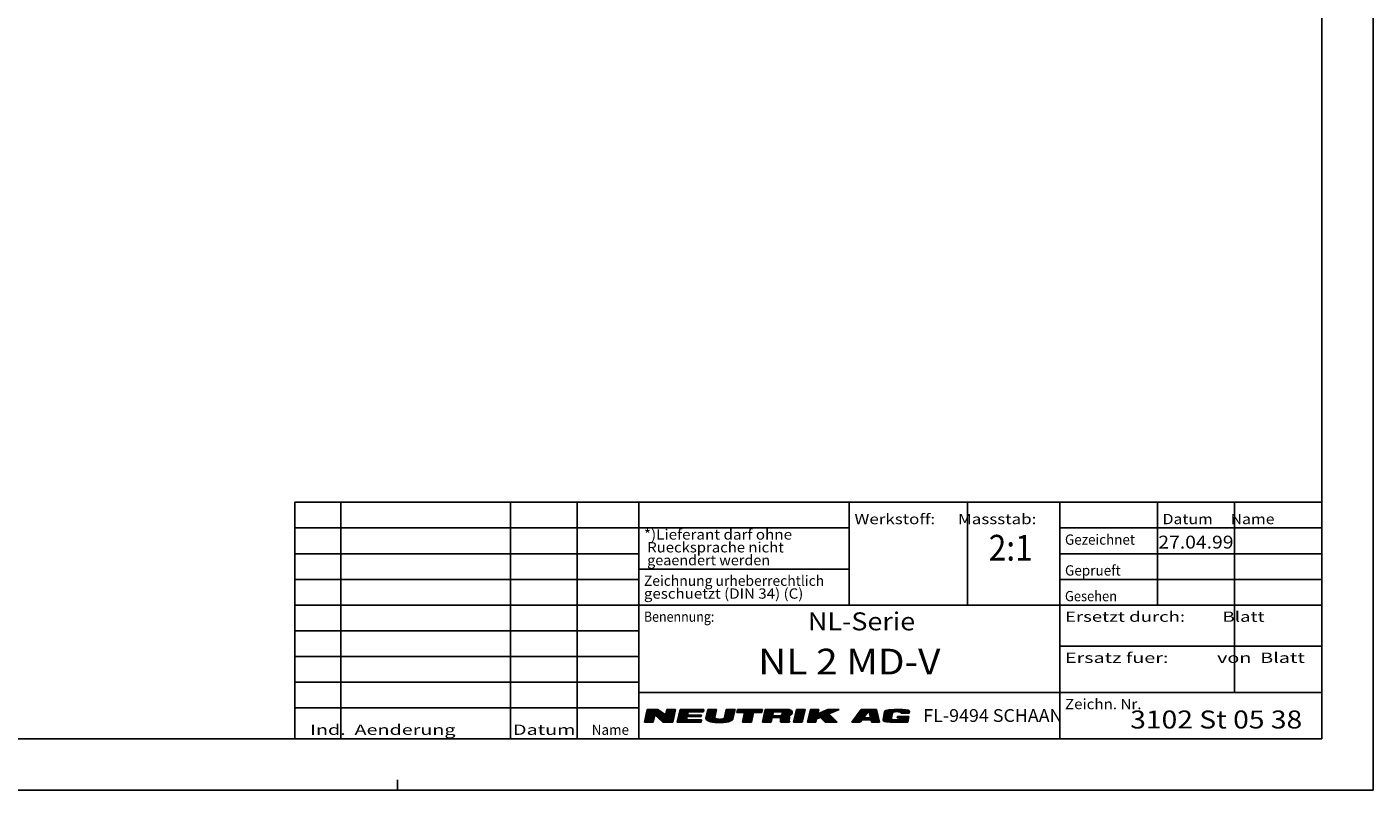
# Model space of a CAD drawing. Extents: x 0 to 420, y 0 to 297.
# Drawn here: x 158 to 420, y 0 to 148 of the extents above; entities that cross this region are included whole.
import ezdxf
from ezdxf.enums import TextEntityAlignment as Align

# ---------------------------------------------------------------- set-up
doc = ezdxf.new("R2010")
doc.units = 0
doc.header["$LTSCALE"] = 23.1
doc.layers.get('0').update_dxf_attribs({"linetype": 'CONTINUOUS'})
for name, color, linetype in [('035', 7, 'CONTINUOUS'), ('05', 7, 'CONTINUOUS'), ('RAHMEN', 7, 'CONTINUOUS')]:
    doc.layers.add(name, color=color, linetype=linetype)
doc.styles.get("Standard").update_dxf_attribs({"font": 'txt', "width": 0.8})

msp = doc.modelspace()

# ---------------------------------------------------------------- linework, layer by layer
at = {"color": 7, "linetype": 'CONTINUOUS'}
for p, q in [((420, 0), (420, 297)), ((420, 0), (420, 297)), ((420, 0), (420, 297)), ((0, 0), (420, 0)), ((0, 0), (420, 0)), ((0, 0), (420, 0)), ((230, 0), (230, 2))]:
    msp.add_line(p, q, dxfattribs=at)
at = {"layer": '035', "color": 3, "linetype": 'CONTINUOUS'}
for p, q in [((278.11, 13.21), (278.66, 15.69)), ((278.11, 13.21), (279.82, 13.21)), ((278.66, 15.69), (280.68, 15.69)), ((279.82, 13.21), (280.13, 14.61)), ((280.13, 14.61), (281.68, 13.21)), ((280.68, 15.69), (282.22, 14.61)), ((281.68, 13.21), (283.62, 13.21)), ((282.22, 14.61), (282.47, 15.69)), ((282.47, 15.69), (284.17, 15.69)), ((283.62, 13.21), (284.17, 15.69)), ((284.48, 13.21), (285.03, 15.69)), ((284.48, 13.21), (289.13, 13.21)), ((285.03, 15.69), (289.68, 15.69)), ((286.28, 13.65), (286.43, 14.31)), ((286.28, 13.65), (289.23, 13.65)), ((286.43, 14.31), (289.14, 14.31)), ((286.49, 14.6), (286.64, 15.25)), ((286.49, 14.6), (289.21, 14.6)), ((286.64, 15.25), (289.59, 15.25)), ((289.13, 13.21), (289.23, 13.65)), ((289.14, 14.31), (289.21, 14.6)), ((289.59, 15.25), (289.68, 15.69)), ((290.08, 13.97), (290.46, 15.69)), ((290.46, 15.69), (292.16, 15.69)), ((291.83, 14.18), (292.16, 15.69)), ((293.7, 14.1), (294.05, 15.69)), ((294.05, 15.69), (295.75, 15.69)), ((295.34, 13.85), (295.75, 15.69)), ((296.07, 15.07), (296.21, 15.69)), ((296.07, 15.07), (297.62, 15.07)), ((296.21, 15.69), (301.1, 15.69)), ((297.21, 13.21), (297.62, 15.07)), ((297.21, 13.21), (298.92, 13.21)), ((298.92, 13.21), (299.33, 15.07)), ((299.33, 15.07), (300.96, 15.07)), ((300.96, 15.07), (301.1, 15.69)), ((301.09, 13.21), (301.64, 15.69)), ((301.09, 13.21), (302.8, 13.21)), ((301.64, 15.69), (306, 15.69)), ((302.8, 13.21), (303, 14.14)), ((303, 14.14), (304.45, 14.14)), ((303.07, 14.43), (303.25, 15.25)), ((303.07, 14.43), (304.43, 14.43)), ((303.25, 15.25), (304.66, 15.25)), ((304.53, 14.44), (304.43, 14.43)), ((304.45, 14.14), (304.53, 14.12)), ((304.66, 14.51), (304.53, 14.44)), ((304.53, 14.12), (304.59, 14.09)), ((304.59, 14.09), (304.62, 14.04)), ((304.6, 13.41), (304.63, 13.86)), ((304.62, 14.04), (304.63, 13.97)), ((304.63, 13.97), (304.63, 13.86)), ((304.66, 15.25), (304.77, 15.23)), ((304.79, 14.59), (304.66, 14.51)), ((304.66, 13.21), (306.38, 13.21)), ((304.77, 15.23), (304.86, 15.19)), ((304.89, 14.7), (304.79, 14.59)), ((304.86, 15.19), (304.91, 15.11)), ((304.94, 14.78), (304.89, 14.7)), ((304.91, 15.11), (304.95, 15.02)), ((304.95, 14.92), (304.94, 14.78)), ((304.95, 15.02), (304.95, 14.92)), ((306.31, 13.47), (306.35, 14.05)), ((307.14, 13.21), (307.69, 15.69)), ((307.14, 13.21), (308.85, 13.21)), ((307.69, 15.69), (309.4, 15.69)), ((308.85, 13.21), (309.4, 15.69)), ((309.86, 13.21), (310.41, 15.69)), ((309.86, 13.21), (311.49, 13.21)), ((310.41, 15.69), (312.04, 15.69)), ((311.49, 13.21), (311.63, 13.83)), ((311.63, 13.83), (312.36, 14.14)), ((311.86, 14.85), (313.83, 15.69)), ((311.86, 14.85), (312.04, 15.69)), ((312.36, 14.14), (313.28, 13.21)), ((313.28, 13.21), (315.61, 13.21)), ((313.83, 15.69), (316, 15.69)), ((314, 14.84), (316, 15.69)), ((314, 14.84), (315.61, 13.21)), ((318.46, 13.21), (320.33, 15.69)), ((318.46, 13.21), (320.14, 13.21)), ((320.14, 13.21), (320.5, 13.69)), ((320.33, 15.69), (323.28, 15.69)), ((320.5, 13.69), (322.23, 13.69)), ((320.78, 14.06), (321.79, 15.41)), ((320.78, 14.06), (322.13, 14.06)), ((321.79, 15.41), (322.13, 14.06)), ((322.23, 13.69), (322.35, 13.21)), ((322.35, 13.21), (323.9, 13.21)), ((323.28, 15.69), (323.9, 13.21)), ((324.62, 13.72), (324.88, 15.24)), ((326.23, 14.05), (326.39, 14.96)), ((327.35, 14.08), (327.39, 14.3)), ((327.35, 14.08), (327.97, 14.08)), ((327.39, 14.3), (329.56, 14.3)), ((327.81, 13.21), (327.82, 13.24)), ((327.81, 13.21), (329.37, 13.21)), ((327.95, 13.97), (327.97, 14.08)), ((328.1, 14.96), (329.68, 14.96)), ((329.37, 13.21), (329.56, 14.3)), ((329.68, 14.96), (329.72, 15.19))]:
    msp.add_line(p, q, dxfattribs=at)
for centre, radius, start, end in [((290.36, 13.91), 0.284, 167.7945, 179.9993), ((290.36, 13.91), 0.284, 180.0001, 234.6229), ((291.47, 15.47), 2.2, 234.6229, 253.6105), ((292.21, 18.01), 4.85, 253.6104, 263.054), ((292.71, 22.09), 8.96, 263.054, 270), ((292, 14.14), 0.178, 166.696, 180), ((292, 14.14), 0.178, 179.9998, 225.0423), ((292.36, 14.5), 0.686, 225.0424, 247.53), ((292.6, 15.08), 1.32, 247.5299, 260.2785), ((292.76, 16.02), 2.26, 260.2784, 270), ((292.71, 22.09), 8.96, 270, 276.946), ((292.76, 16.02), 2.26, 270, 279.7216), ((292.92, 15.08), 1.32, 279.7215, 292.4701), ((293.16, 14.5), 0.686, 292.47, 314.9576), ((293.52, 14.14), 0.178, 314.9573, 347.1339), ((293.21, 18.01), 4.85, 276.946, 286.3896), ((293.96, 15.47), 2.2, 286.3895, 305.3771), ((295.07, 13.91), 0.284, 305.377, 347.7177), ((304.97, 13.41), 0.374, 180.772, 212.8819), ((305.99, 14.3), 1.4, 74.2118, 89.7604), ((305.31, 16.2), 2.08, 295.3416, 298.8637), ((305.88, 13.85), 0.57, 49.8058, 55.6064), ((306.06, 14.07), 0.285, 15.0004, 49.8063), ((306.7, 13.44), 0.388, 176, 216.8699), ((305.64, 15.6), 1.4, 298.8639, 315.7883), ((306.06, 14.07), 0.285, 355.6044, 14.9998), ((306.12, 14.76), 0.913, 49.8061, 74.2118), ((305.99, 15.27), 0.913, 315.7883, 340.1939), ((306.42, 15.11), 0.456, 15, 49.8059), ((306.42, 15.11), 0.456, 340.1939, 14.9998), ((324.92, 13.67), 0.311, 170, 261.4615), ((326.91, 26.9), 13.7, 261.4615, 273.8118), ((325.19, 15.19), 0.311, 99.8028, 170), ((327.47, 2), 13.7, 81.6599, 99.8028), ((326.53, 14), 0.311, 170, 261.5305), ((326.69, 14.9), 0.311, 99.7818, 170), ((327.01, 17.21), 3.56, 261.5305, 281.1931), ((327.24, 11.7), 3.56, 80.2083, 99.7818), ((327.64, 14.02), 0.311, 281.1931, 350), ((327.8, 14.9), 0.311, 11.4934, 80.2083), ((329.41, 15.24), 0.311, 350, 81.6599)]:
    msp.add_arc(centre, radius, start, end, dxfattribs=at)
at = {"layer": '05', "color": 2, "linetype": 'CONTINUOUS'}
for p, q in [((210, 56), (210, 10)), ((410, 56), (210, 56)), ((219, 10), (219, 56)), ((252, 10), (252, 56)), ((265, 10), (265, 56)), ((277, 10), (277, 56)), ((318, 36), (318, 56)), ((341, 36), (341, 56)), ((359, 10), (359, 56)), ((378, 36), (378, 56)), ((393, 19), (393, 56)), ((410, 10), (410, 56)), ((277, 51), (318, 51)), ((410, 51), (359, 51)), ((410, 46), (359, 46)), ((277, 43), (318, 43)), ((410, 41), (359, 41)), ((410, 36), (277, 36)), ((410, 28), (359, 28)), ((410, 19), (277, 19)), ((210, 16), (277, 16))]:
    msp.add_line(p, q, dxfattribs=at)
at = {"layer": '05', "color": 4, "linetype": 'CONTINUOUS'}
for p, q in [((210, 51), (277, 51)), ((210, 46), (277, 46)), ((210, 41), (277, 41)), ((210, 36), (277, 36)), ((210, 31), (277, 31)), ((210, 26), (277, 26)), ((210, 21), (277, 21)), ((315.59, 13.21), (315.6, 13.22)), ((315.91, 15.66), (315.95, 15.69))]:
    msp.add_line(p, q, dxfattribs=at)
at = {"layer": '05', "color": 7, "linetype": 'CONTINUOUS'}
for p, q in [((278.12, 13.26), (280.56, 15.69)), ((278.17, 13.21), (278.12, 13.26)), ((278.49, 13.21), (278.18, 13.52)), ((278.21, 13.66), (280.24, 15.69)), ((278.8, 13.21), (278.24, 13.78)), ((279.12, 13.21), (278.29, 14.04)), ((278.3, 14.07), (279.92, 15.69)), ((279.44, 13.21), (278.35, 14.3)), ((278.39, 14.48), (279.6, 15.69)), ((278.39, 13.21), (280.8, 15.61)), ((279.76, 13.21), (278.41, 14.56)), ((279.87, 13.42), (278.47, 14.82)), ((278.48, 14.89), (279.29, 15.69)), ((279.92, 13.68), (278.53, 15.08)), ((278.57, 15.3), (278.97, 15.69)), ((279.98, 13.94), (278.58, 15.34)), ((280.04, 14.2), (278.64, 15.6)), ((278.71, 13.21), (280.98, 15.48)), ((280.1, 14.46), (278.87, 15.69)), ((279.03, 13.21), (280.04, 14.22)), ((281.54, 13.33), (279.18, 15.69)), ((279.35, 13.21), (279.95, 13.81)), ((281.99, 13.21), (279.5, 15.69)), ((279.67, 13.21), (279.86, 13.41)), ((282.3, 13.21), (279.82, 15.69)), ((282.62, 13.21), (280.14, 15.69)), ((280.29, 14.46), (281.17, 15.35)), ((280.45, 14.31), (281.36, 15.22)), ((282.94, 13.21), (280.46, 15.69)), ((280.62, 14.16), (281.54, 15.09)), ((280.79, 14.01), (281.73, 14.95)), ((280.96, 13.86), (281.92, 14.82)), ((283.26, 13.21), (281, 15.47)), ((281.12, 13.71), (282.1, 14.69)), ((281.29, 13.56), (283.42, 15.69)), ((281.46, 13.41), (283.74, 15.69)), ((281.63, 13.26), (284.06, 15.69)), ((281.89, 13.21), (284.11, 15.43)), ((283.58, 13.21), (282.07, 14.71)), ((282.21, 13.21), (284.02, 15.02)), ((283.67, 13.43), (282.27, 14.83)), ((282.28, 14.87), (283.1, 15.69)), ((283.73, 13.69), (282.33, 15.09)), ((282.37, 15.28), (282.79, 15.69)), ((283.79, 13.95), (282.39, 15.35)), ((283.85, 14.21), (282.45, 15.61)), ((282.46, 15.69), (282.47, 15.69)), ((282.53, 13.21), (283.93, 14.61)), ((283.9, 14.47), (282.68, 15.69)), ((282.85, 13.21), (283.84, 14.2)), ((283.96, 14.73), (283, 15.69)), ((283.17, 13.21), (283.75, 13.8)), ((284.02, 14.99), (283.32, 15.69)), ((283.48, 13.21), (283.66, 13.39)), ((284.08, 15.26), (283.64, 15.69)), ((284.13, 15.52), (283.96, 15.69)), ((284.49, 13.26), (286.92, 15.69)), ((284.53, 13.21), (284.49, 13.25)), ((284.85, 13.21), (284.54, 13.51)), ((284.58, 13.67), (286.6, 15.69)), ((285.17, 13.21), (284.6, 13.78)), ((285.49, 13.21), (284.66, 14.04)), ((284.67, 14.07), (286.29, 15.69)), ((285.8, 13.21), (284.72, 14.3)), ((284.76, 14.48), (285.97, 15.69)), ((284.76, 13.21), (286.59, 15.04)), ((286.12, 13.21), (284.78, 14.56)), ((286.44, 13.21), (284.83, 14.82)), ((284.85, 14.89), (285.65, 15.69)), ((286.29, 13.68), (284.89, 15.08)), ((284.94, 15.3), (285.33, 15.69)), ((286.35, 13.94), (284.95, 15.34)), ((286.4, 14.2), (285.01, 15.6)), ((285.08, 13.21), (286.5, 14.63)), ((286.62, 14.31), (285.23, 15.69)), ((285.39, 13.21), (286.41, 14.22)), ((286.52, 14.72), (285.55, 15.69)), ((285.71, 13.21), (286.32, 13.82)), ((286.58, 14.98), (285.87, 15.69)), ((286.03, 13.21), (286.47, 13.65)), ((286.63, 15.24), (286.18, 15.69)), ((286.76, 13.21), (286.32, 13.65)), ((286.35, 13.21), (286.79, 13.65)), ((286.49, 14.31), (286.78, 14.6)), ((286.94, 15.25), (286.5, 15.69)), ((286.93, 14.31), (286.64, 14.6)), ((287.08, 13.21), (286.64, 13.65)), ((286.67, 13.21), (287.11, 13.65)), ((286.8, 15.25), (287.24, 15.69)), ((286.81, 14.31), (287.1, 14.6)), ((287.26, 15.25), (286.82, 15.69)), ((287.25, 14.31), (286.96, 14.6)), ((287.4, 13.21), (286.96, 13.65)), ((286.98, 13.21), (287.42, 13.65)), ((287.12, 15.25), (287.56, 15.69)), ((287.13, 14.31), (287.42, 14.6)), ((287.58, 15.25), (287.14, 15.69)), ((287.71, 13.21), (287.27, 13.65)), ((287.57, 14.31), (287.28, 14.6)), ((287.3, 13.21), (287.74, 13.65)), ((287.44, 15.25), (287.88, 15.69)), ((287.45, 14.31), (287.74, 14.6)), ((287.9, 15.25), (287.46, 15.69)), ((288.03, 13.21), (287.59, 13.65)), ((287.89, 14.31), (287.6, 14.6)), ((287.62, 13.21), (288.06, 13.65)), ((287.76, 15.25), (288.2, 15.69)), ((287.76, 14.31), (288.05, 14.6)), ((288.21, 15.25), (287.77, 15.69)), ((288.35, 13.21), (287.91, 13.65)), ((288.21, 14.31), (287.92, 14.6)), ((287.94, 13.21), (288.38, 13.65)), ((288.07, 15.25), (288.51, 15.69)), ((288.08, 14.31), (288.37, 14.6)), ((288.53, 15.25), (288.09, 15.69)), ((288.67, 13.21), (288.23, 13.65)), ((288.53, 14.31), (288.24, 14.6)), ((288.26, 13.21), (288.7, 13.65)), ((288.39, 15.25), (288.83, 15.69)), ((288.4, 14.31), (288.69, 14.6)), ((288.85, 15.25), (288.41, 15.69)), ((288.84, 14.31), (288.55, 14.6)), ((288.99, 13.21), (288.55, 13.65)), ((288.58, 13.21), (289.02, 13.65)), ((288.71, 15.25), (289.15, 15.69)), ((288.72, 14.31), (289.01, 14.6)), ((289.17, 15.25), (288.73, 15.69)), ((289.16, 13.35), (288.86, 13.65)), ((289.15, 14.32), (288.87, 14.6)), ((288.89, 13.21), (289.2, 13.52)), ((289.03, 15.25), (289.47, 15.69)), ((289.04, 14.31), (289.18, 14.45)), ((289.49, 15.25), (289.05, 15.69)), ((289.22, 13.61), (289.18, 13.65)), ((289.21, 14.58), (289.19, 14.6)), ((289.35, 15.25), (289.66, 15.56)), ((289.63, 15.43), (289.37, 15.69)), ((289.68, 15.69), (289.68, 15.69)), ((290.7, 13.41), (290.09, 14.02)), ((290.1, 13.78), (292.01, 15.69)), ((290.11, 14.11), (291.7, 15.69)), ((291.14, 13.28), (290.15, 14.28)), ((290.2, 14.52), (291.38, 15.69)), ((291.53, 13.21), (290.2, 14.54)), ((291.89, 13.17), (290.26, 14.8)), ((290.27, 13.63), (292.12, 15.48)), ((290.29, 14.92), (291.06, 15.69)), ((292.23, 13.14), (290.32, 15.06)), ((290.38, 15.33), (290.74, 15.69)), ((292.56, 13.13), (290.38, 15.32)), ((291.83, 14.18), (290.44, 15.58)), ((290.47, 13.51), (292.03, 15.07)), ((291.89, 14.44), (290.64, 15.69)), ((290.69, 13.41), (291.94, 14.66)), ((290.93, 13.33), (291.84, 14.25)), ((291.95, 14.7), (290.96, 15.69)), ((291.18, 13.27), (291.9, 13.99)), ((292, 14.97), (291.28, 15.69)), ((291.45, 13.22), (292.1, 13.87)), ((292.06, 15.23), (291.59, 15.69)), ((291.73, 13.18), (292.34, 13.79)), ((292.12, 15.49), (291.91, 15.69)), ((292.02, 13.16), (292.62, 13.76)), ((292.88, 13.13), (292.18, 13.84)), ((292.32, 13.14), (292.94, 13.76)), ((293.19, 13.14), (292.57, 13.76)), ((292.63, 13.13), (293.34, 13.83)), ((293.49, 13.16), (292.89, 13.76)), ((292.96, 13.13), (295.51, 15.69)), ((293.77, 13.19), (293.18, 13.79)), ((293.29, 13.15), (295.73, 15.59)), ((294.05, 13.24), (293.42, 13.86)), ((294.32, 13.29), (293.62, 13.99)), ((293.64, 13.18), (295.64, 15.18)), ((293.72, 14.22), (295.2, 15.69)), ((294.57, 13.36), (293.72, 14.2)), ((294.8, 13.44), (293.78, 14.46)), ((293.81, 14.63), (294.88, 15.69)), ((295.02, 13.54), (293.84, 14.72)), ((295.21, 13.66), (293.89, 14.98)), ((293.9, 15.04), (294.56, 15.69)), ((295.35, 13.85), (293.95, 15.24)), ((294, 15.45), (294.24, 15.69)), ((294, 13.23), (295.55, 14.77)), ((295.4, 14.11), (294.01, 15.51)), ((295.46, 14.37), (294.14, 15.69)), ((294.41, 13.31), (295.46, 14.37)), ((295.52, 14.63), (294.46, 15.69)), ((295.58, 14.89), (294.78, 15.69)), ((294.89, 13.48), (295.37, 13.96)), ((295.63, 15.15), (295.09, 15.69)), ((295.69, 15.41), (295.41, 15.69)), ((295.75, 15.67), (295.73, 15.69)), ((296.35, 15.07), (296.12, 15.3)), ((296.13, 15.35), (296.47, 15.69)), ((296.17, 15.07), (296.79, 15.69)), ((296.67, 15.07), (296.18, 15.56)), ((296.99, 15.07), (296.37, 15.69)), ((296.48, 15.07), (297.11, 15.69)), ((297.31, 15.07), (296.68, 15.69)), ((296.8, 15.07), (297.42, 15.69)), ((299.02, 13.68), (297, 15.69)), ((297.12, 15.07), (297.74, 15.69)), ((297.22, 13.26), (299.65, 15.69)), ((297.26, 13.21), (297.22, 13.25)), ((297.58, 13.21), (297.27, 13.51)), ((297.31, 13.67), (299.33, 15.69)), ((299.08, 13.94), (297.32, 15.69)), ((297.9, 13.21), (297.33, 13.77)), ((298.21, 13.21), (297.39, 14.03)), ((297.4, 14.08), (299.01, 15.69)), ((297.44, 15.07), (298.06, 15.69)), ((298.53, 13.21), (297.45, 14.29)), ((297.48, 13.21), (299.32, 15.05)), ((297.49, 14.49), (298.7, 15.69)), ((298.85, 13.21), (297.51, 14.55)), ((298.96, 13.42), (297.56, 14.81)), ((297.58, 14.9), (298.38, 15.69)), ((299.13, 14.2), (297.64, 15.69)), ((297.8, 13.21), (299.23, 14.64)), ((299.19, 14.46), (297.96, 15.69)), ((298.12, 13.21), (299.14, 14.23)), ((299.25, 14.72), (298.28, 15.69)), ((298.44, 13.21), (299.05, 13.82)), ((299.31, 14.98), (298.59, 15.69)), ((298.76, 13.21), (298.96, 13.41)), ((299.53, 15.07), (298.91, 15.69)), ((299.85, 15.07), (299.23, 15.69)), ((299.35, 15.07), (299.97, 15.69)), ((300.17, 15.07), (299.55, 15.69)), ((299.67, 15.07), (300.29, 15.69)), ((300.49, 15.07), (299.87, 15.69)), ((299.98, 15.07), (300.61, 15.69)), ((300.81, 15.07), (300.18, 15.69)), ((300.3, 15.07), (300.92, 15.69)), ((300.99, 15.21), (300.5, 15.69)), ((300.62, 15.07), (301.05, 15.51)), ((301.05, 15.47), (300.82, 15.69)), ((300.94, 15.07), (300.96, 15.1)), ((301.12, 13.34), (303.47, 15.69)), ((301.4, 13.21), (301.14, 13.46)), ((301.71, 13.21), (301.2, 13.72)), ((301.21, 13.75), (303.15, 15.69)), ((302.03, 13.21), (301.26, 13.98)), ((301.3, 14.16), (302.83, 15.69)), ((301.3, 13.21), (303.22, 15.13)), ((302.35, 13.21), (301.32, 14.24)), ((302.67, 13.21), (301.38, 14.5)), ((301.39, 14.57), (302.51, 15.69)), ((302.83, 13.36), (301.43, 14.76)), ((301.48, 14.98), (302.2, 15.69)), ((302.89, 13.63), (301.49, 15.02)), ((302.95, 13.89), (301.55, 15.28)), ((301.57, 15.39), (301.88, 15.69)), ((303.02, 14.14), (301.61, 15.54)), ((301.62, 13.21), (303.13, 14.72)), ((303.33, 14.14), (301.78, 15.69)), ((301.94, 13.21), (303.16, 14.43)), ((303.12, 14.67), (302.09, 15.69)), ((302.26, 13.21), (302.95, 13.9)), ((303.18, 14.93), (302.41, 15.69)), ((302.58, 13.21), (302.86, 13.49)), ((303.24, 15.19), (302.73, 15.69)), ((303.49, 15.25), (303.05, 15.69)), ((303.18, 14.14), (303.47, 14.43)), ((303.35, 15.25), (303.79, 15.69)), ((303.65, 14.14), (303.36, 14.43)), ((303.81, 15.25), (303.37, 15.69)), ((303.5, 14.14), (303.79, 14.43)), ((303.67, 15.25), (304.11, 15.69)), ((304.12, 15.25), (303.68, 15.69)), ((303.97, 14.14), (303.68, 14.43)), ((303.82, 14.14), (304.11, 14.43)), ((303.98, 15.25), (304.42, 15.69)), ((304.44, 15.25), (304, 15.69)), ((304.29, 14.14), (304, 14.43)), ((304.14, 14.14), (304.43, 14.43)), ((304.3, 15.25), (304.74, 15.69)), ((304.79, 15.22), (304.32, 15.69)), ((305.53, 13.21), (304.32, 14.43)), ((304.46, 14.13), (306.01, 15.69)), ((305.85, 13.21), (304.59, 14.47)), ((304.9, 13.21), (304.6, 13.5)), ((304.61, 13.65), (306.54, 15.58)), ((304.61, 13.33), (306.73, 15.45)), ((304.62, 15.25), (305.06, 15.69)), ((305.21, 13.21), (304.62, 13.8)), ((304.63, 13.99), (306.3, 15.66)), ((306.34, 13.99), (304.64, 15.69)), ((306.17, 13.21), (304.79, 14.59)), ((304.8, 13.21), (306.85, 15.26)), ((304.87, 15.18), (305.38, 15.69)), ((306.32, 13.69), (304.91, 15.1)), ((306.31, 13.38), (304.93, 14.77)), ((304.95, 14.94), (305.7, 15.69)), ((306.29, 14.36), (304.96, 15.69)), ((305.12, 13.21), (306.22, 14.31)), ((306.48, 14.49), (305.28, 15.69)), ((305.44, 13.21), (306.35, 14.11)), ((306.65, 14.64), (305.59, 15.69)), ((305.76, 13.21), (306.33, 13.78)), ((306.79, 14.82), (305.91, 15.69)), ((306.08, 13.21), (306.31, 13.44)), ((306.87, 15.05), (306.26, 15.67)), ((306.27, 14.35), (306.83, 14.92)), ((307.18, 13.35), (309.37, 15.55)), ((307.44, 13.21), (307.2, 13.45)), ((307.76, 13.21), (307.26, 13.71)), ((307.27, 13.76), (309.2, 15.69)), ((308.08, 13.21), (307.31, 13.97)), ((307.35, 13.21), (309.28, 15.14)), ((307.36, 14.17), (308.88, 15.69)), ((308.4, 13.21), (307.37, 14.23)), ((308.71, 13.21), (307.43, 14.49)), ((307.45, 14.58), (308.56, 15.69)), ((308.88, 13.36), (307.49, 14.76)), ((307.54, 14.99), (308.24, 15.69)), ((308.94, 13.62), (307.54, 15.02)), ((309, 13.88), (307.6, 15.28)), ((307.63, 15.4), (307.92, 15.69)), ((309.06, 14.14), (307.66, 15.54)), ((307.67, 13.21), (309.19, 14.73)), ((309.12, 14.4), (307.82, 15.69)), ((307.99, 13.21), (309.1, 14.32)), ((309.17, 14.66), (308.14, 15.69)), ((308.3, 13.21), (309.01, 13.91)), ((309.23, 14.92), (308.46, 15.69)), ((308.62, 13.21), (308.92, 13.5)), ((309.29, 15.18), (308.78, 15.69)), ((309.35, 15.44), (309.09, 15.69)), ((309.99, 13.21), (309.88, 13.31)), ((309.89, 13.21), (311.95, 15.26)), ((309.94, 13.57), (312.04, 15.67)), ((310.31, 13.21), (309.94, 13.57)), ((310.62, 13.21), (310, 13.83)), ((310.03, 13.98), (311.74, 15.69)), ((310.94, 13.21), (310.06, 14.09)), ((311.26, 13.21), (310.11, 14.35)), ((310.12, 14.39), (311.42, 15.69)), ((311.51, 13.28), (310.17, 14.61)), ((310.21, 14.8), (311.11, 15.69)), ((310.21, 13.21), (311.86, 14.85)), ((311.56, 13.54), (310.23, 14.88)), ((311.62, 13.8), (310.29, 15.14)), ((310.3, 15.21), (310.79, 15.69)), ((311.83, 13.91), (310.35, 15.4)), ((310.4, 15.62), (310.47, 15.69)), ((312.05, 14.01), (310.4, 15.66)), ((310.53, 13.21), (312.41, 15.09)), ((312.27, 14.1), (310.69, 15.69)), ((310.85, 13.21), (312.97, 15.33)), ((313.49, 13.21), (311, 15.69)), ((311.17, 13.21), (311.58, 13.62)), ((311.91, 15.1), (311.32, 15.69)), ((311.49, 13.21), (311.49, 13.22)), ((311.97, 15.36), (311.64, 15.69)), ((311.91, 13.95), (313.52, 15.56)), ((312.03, 15.62), (311.96, 15.69)), ((313.81, 13.21), (312.07, 14.94)), ((314.12, 13.21), (312.29, 15.04)), ((312.39, 14.11), (313.97, 15.69)), ((314.44, 13.21), (312.52, 15.13)), ((312.55, 13.95), (314.29, 15.69)), ((312.7, 13.79), (314.61, 15.69)), ((314.76, 13.21), (312.74, 15.23)), ((312.86, 13.63), (314.03, 14.8)), ((315.08, 13.21), (312.96, 15.32)), ((313.02, 13.47), (314.19, 14.64)), ((313.18, 13.31), (314.35, 14.48)), ((315.4, 13.21), (313.19, 15.42)), ((313.39, 13.21), (314.51, 14.32)), ((314.06, 14.87), (313.41, 15.51)), ((314.28, 14.96), (313.63, 15.61)), ((313.71, 13.21), (314.67, 14.16)), ((314.5, 15.06), (313.87, 15.69)), ((314.03, 13.21), (314.82, 14)), ((314.13, 14.89), (314.92, 15.69)), ((314.73, 15.15), (314.19, 15.69)), ((314.35, 13.21), (314.98, 13.84)), ((314.95, 15.25), (314.5, 15.69)), ((314.67, 13.21), (315.14, 13.68)), ((314.68, 15.13), (315.24, 15.69)), ((315.17, 15.34), (314.82, 15.69)), ((314.99, 13.21), (315.3, 13.52)), ((315.4, 15.44), (315.14, 15.69)), ((315.23, 15.37), (315.56, 15.69)), ((315.3, 13.21), (315.46, 13.36)), ((315.62, 15.53), (315.46, 15.69)), ((315.84, 15.63), (315.78, 15.69)), ((315.79, 15.6), (315.88, 15.69)), ((318.49, 13.21), (320.97, 15.69)), ((318.58, 13.21), (318.51, 13.27)), ((318.9, 13.21), (318.65, 13.46)), ((319.22, 13.21), (318.79, 13.64)), ((318.8, 13.21), (321.29, 15.69)), ((319.53, 13.21), (318.92, 13.82)), ((319.85, 13.21), (319.06, 14)), ((319.12, 13.21), (321.61, 15.69)), ((320.15, 13.23), (319.2, 14.18)), ((320.29, 13.41), (319.33, 14.37)), ((319.35, 14.39), (320.65, 15.69)), ((319.44, 13.21), (321.93, 15.69)), ((320.43, 13.59), (319.47, 14.55)), ((320.64, 13.69), (319.6, 14.73)), ((320.96, 13.69), (319.74, 14.91)), ((319.76, 13.21), (321.28, 14.73)), ((320.83, 14.13), (319.88, 15.09)), ((320.97, 14.32), (320.01, 15.27)), ((320.08, 13.21), (320.33, 13.46)), ((321.11, 14.5), (320.15, 15.46)), ((321.24, 14.68), (320.29, 15.64)), ((320.31, 15.67), (320.33, 15.69)), ((321.38, 14.86), (320.55, 15.69)), ((320.56, 13.69), (320.93, 14.06)), ((321.52, 15.04), (320.87, 15.69)), ((320.88, 13.69), (321.25, 14.06)), ((321.28, 13.69), (320.91, 14.06)), ((321.65, 15.23), (321.18, 15.69)), ((321.19, 13.69), (321.57, 14.06)), ((321.6, 13.69), (321.23, 14.06)), ((321.79, 15.41), (321.5, 15.69)), ((321.51, 13.69), (321.88, 14.06)), ((321.92, 13.69), (321.54, 14.06)), ((323.88, 13.32), (321.8, 15.4)), ((323.77, 13.75), (321.82, 15.69)), ((321.83, 15.28), (322.24, 15.69)), ((321.83, 13.69), (323.39, 15.25)), ((322.72, 13.21), (321.86, 14.06)), ((321.89, 15.02), (322.56, 15.69)), ((323.67, 13.21), (321.9, 14.97)), ((321.96, 14.77), (322.88, 15.69)), ((323.35, 13.21), (322.01, 14.55)), ((322.02, 14.52), (323.2, 15.69)), ((322.08, 14.26), (323.33, 15.51)), ((323.03, 13.21), (322.12, 14.13)), ((323.66, 14.17), (322.14, 15.69)), ((322.15, 13.69), (323.46, 15)), ((322.27, 13.5), (323.52, 14.74)), ((322.4, 13.21), (322.33, 13.28)), ((322.34, 13.24), (323.58, 14.49)), ((323.56, 14.59), (322.46, 15.69)), ((322.62, 13.21), (323.65, 14.23)), ((323.45, 15.02), (322.78, 15.69)), ((322.94, 13.21), (323.71, 13.98)), ((323.35, 15.44), (323.09, 15.69)), ((323.26, 13.21), (323.77, 13.72)), ((323.58, 13.21), (323.84, 13.47)), ((323.9, 13.21), (323.9, 13.22)), ((324.62, 13.61), (326.68, 15.67)), ((325.15, 13.32), (324.64, 13.83)), ((324.66, 13.97), (326.33, 15.65)), ((324.73, 13.42), (324.67, 13.48)), ((325.51, 13.28), (324.68, 14.11)), ((324.73, 14.36), (325.98, 15.61)), ((325.86, 13.25), (324.73, 14.38)), ((324.74, 13.42), (327.01, 15.69)), ((326.2, 13.23), (324.78, 14.65)), ((324.8, 14.75), (325.62, 15.57)), ((326.53, 13.21), (324.83, 14.92)), ((324.86, 15.13), (325.24, 15.51)), ((326.85, 13.21), (324.87, 15.19)), ((326.24, 14.14), (324.97, 15.41)), ((324.98, 13.34), (326.34, 14.7)), ((326.29, 14.41), (325.19, 15.5)), ((325.27, 13.31), (326.27, 14.31)), ((326.34, 14.68), (325.47, 15.55)), ((325.55, 13.27), (326.23, 13.95)), ((326.38, 14.95), (325.75, 15.59)), ((325.84, 13.25), (326.34, 13.75)), ((326.5, 15.15), (326.03, 15.62)), ((326.14, 13.23), (326.59, 13.67)), ((326.75, 15.22), (326.32, 15.65)), ((326.45, 13.21), (326.88, 13.65)), ((327.03, 15.25), (326.62, 15.67)), ((327.17, 13.21), (326.72, 13.66)), ((326.76, 13.21), (327.2, 13.65)), ((326.88, 15.24), (327.33, 15.69)), ((327.35, 15.26), (326.92, 15.68)), ((327.48, 13.22), (327.05, 13.65)), ((327.08, 13.21), (327.56, 13.69)), ((327.22, 15.26), (327.65, 15.69)), ((327.69, 15.23), (327.23, 15.69)), ((327.35, 14.12), (327.53, 14.3)), ((327.78, 13.23), (327.35, 13.67)), ((327.57, 14.08), (327.38, 14.27)), ((327.4, 13.22), (328.49, 14.3)), ((327.53, 15.25), (327.96, 15.69)), ((328.28, 14.96), (327.55, 15.69)), ((327.63, 14.08), (327.85, 14.3)), ((328.12, 13.21), (327.63, 13.7)), ((327.89, 14.08), (327.67, 14.3)), ((327.74, 13.23), (328.81, 14.3)), ((327.81, 15.21), (328.27, 15.67)), ((328.44, 13.21), (327.86, 13.8)), ((328.6, 14.96), (327.87, 15.69)), ((327.95, 14.08), (328.17, 14.3)), ((328.76, 13.21), (327.96, 14.01)), ((329.08, 13.21), (327.99, 14.3)), ((328.03, 15.11), (328.56, 15.65)), ((328.03, 13.21), (329.12, 14.3)), ((328.92, 14.96), (328.2, 15.67)), ((328.2, 14.96), (328.86, 15.62)), ((329.37, 13.23), (328.3, 14.3)), ((328.35, 13.21), (329.44, 14.3)), ((328.51, 14.96), (329.14, 15.59)), ((329.23, 14.96), (328.55, 15.65)), ((329.42, 13.51), (328.62, 14.3)), ((328.67, 13.21), (329.52, 14.06)), ((328.83, 14.96), (329.42, 15.55)), ((329.55, 14.96), (328.9, 15.62)), ((329.47, 13.78), (328.94, 14.3)), ((328.99, 13.21), (329.45, 13.67)), ((329.15, 14.96), (329.64, 15.45)), ((329.71, 15.13), (329.26, 15.58)), ((329.51, 14.05), (329.26, 14.3)), ((329.3, 13.21), (329.38, 13.28)), ((329.47, 14.96), (329.72, 15.21))]:
    msp.add_line(p, q, dxfattribs=at)
at = {"layer": 'RAHMEN', "color": 2, "linetype": 'CONTINUOUS'}
for p, q in [((410, 10), (410, 287)), ((10, 10), (410, 10))]:
    msp.add_line(p, q, dxfattribs=at)

# ---------------------------------------------------------------- texts
at = {"layer": '035', "color": 4, "linetype": 'CONTINUOUS', "oblique": 15}
msp.add_text('FL-9494 SCHAAN', height=2.4848, dxfattribs=at).set_placement((332.42, 13.26), (359.52, 13.26), align=Align.FIT)
at = {"layer": '05', "color": 4, "linetype": 'CONTINUOUS', "oblique": 15}
for s, height, p, p2 in [('Werkstoff:      Massstab:', 2, (319, 51.74), (354.43, 51.74)), ('Datum     Name', 2, (379, 51.74), (400.81, 51.74)), ('*)Lieferant darf ohne ', 2, (278, 48.74), (307.52, 48.74)), ('Gezeichnet', 2, (360, 47.74), (373.62, 47.74)), (' Ruecksprache nicht ', 2, (278, 46.24), (305.9, 46.24)), ('27.04.99', 2.5, (378.18, 47), (392.82, 47)), (' geaendert werden', 2, (278, 43.74), (302.57, 43.74)), ('Geprueft', 2, (360, 41.74), (370.86, 41.74)), ('Zeichnung urheberrechtlich', 2, (278, 39.74), (313.1, 39.74)), ('geschuetzt (DIN 34) (C)', 2, (278, 37.24), (309.05, 37.24)), ('Gesehen', 2, (360, 36.74), (370.14, 36.74)), ('Benennung:', 2, (278, 32.74), (291.71, 32.74)), ('Ersetzt durch:         Blatt', 2, (360, 32.74), (398.86, 32.74)), ('Ersatz fuer:           von  Blatt', 2, (360, 24.74), (406.71, 24.74)), ('Zeichn. Nr.', 2, (360, 15.74), (374.9, 15.74)), ('Ind.  Aenderung             Datum   ', 2, (213, 10.74), (267.24, 10.74)), (' Name', 2, (267.24, 10.74), (275.1, 10.74))]:
    msp.add_text(s, height=height, dxfattribs=at).set_placement(p, p2, align=Align.FIT)
at = {"layer": '05', "color": 2, "linetype": 'CONTINUOUS', "oblique": 15}
for s, p, p2 in [('2:1', (345.15, 44.66), (353.72, 44.66)), ('NL 2 MD-V', (300.26, 22.5), (335.74, 22.5))]:
    msp.add_text(s, height=5, dxfattribs=at).set_placement(p, p2, align=Align.FIT)
at = {"layer": '05', "color": 3, "linetype": 'CONTINUOUS', "oblique": 15}
for s, p, p2 in [('NL-Serie ', (309.92, 31.08), (332, 31.08)), ('3102 St 05 38', (372.7, 11.98), (406.2, 11.98))]:
    msp.add_text(s, height=3.5, dxfattribs=at).set_placement(p, p2, align=Align.FIT)

doc.saveas('drawing.dxf')
